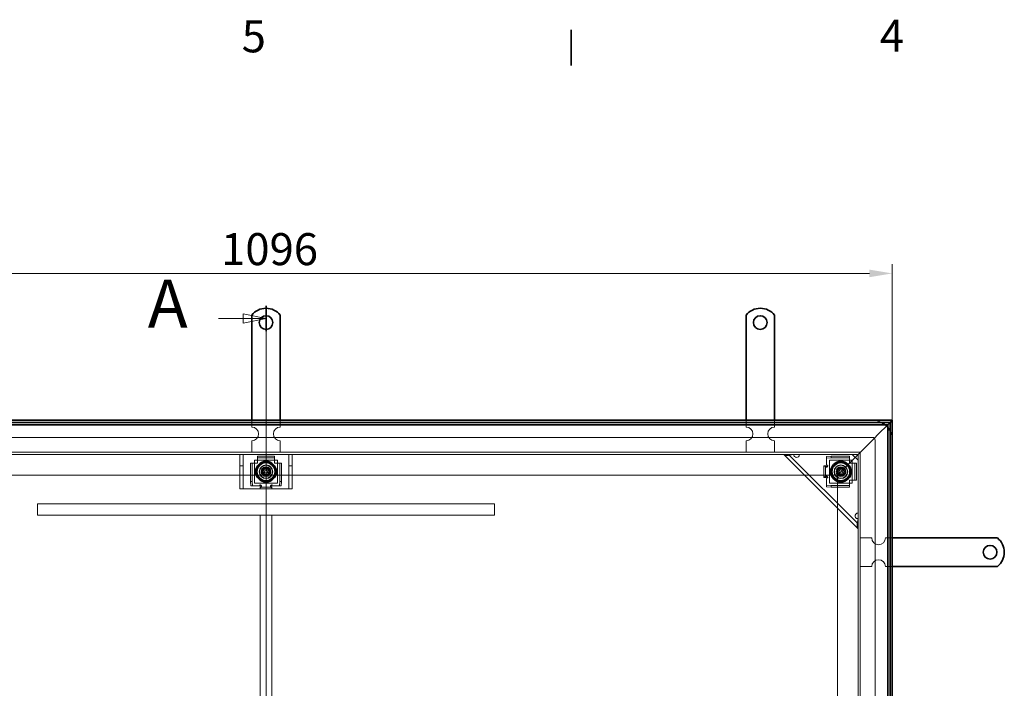
# Model space of a CAD drawing. Units: millimetres. Extents: x 0 to 4348, y 0 to 2376.
# Drawn here: x 638 to 1499, y 1751 to 2336 of the extents above; entities that cross this region are included whole.
import ezdxf

# ---------------------------------------------------------------- set-up
doc = ezdxf.new("R2010")
doc.units = ezdxf.units.MM
doc.header["$LTSCALE"] = 8
for name, color, linetype, lineweight in [('Kóta (ISO)', 5, 'Continuous', 9), ('Rámeček (ISO)', 7, 'Continuous', 35), ('Skrytá (ISO)', 142, 'Continuous', 9), ('Viditelná (ISO)', 7, 'Continuous', 35), ('Čára řezu (ISO)', 3, 'Continuous', 18)]:
    doc.layers.add(name, color=color, linetype=linetype, lineweight=lineweight)
doc.styles.add('Text popisu (ISO)', font='TAHOMA.TTF')
doc.styles.add('Text poznámky (ISO)', font='TAHOMA.TTF')
doc.dimstyles.new('Výchozí (ISO)', dxfattribs={"dimscale": 8, "dimtxt": 3.5, "dimasz": 2.5, "dimexe": 1, "dimexo": 0, "dimgap": 0.762, "dimtad": 1, "dimrnd": 1e-08, "dimtxsty": 'Text poznámky (ISO)', "dimcen": 0.09, "dimdle": 10, "dimclrd": 256, "dimclre": 256, "dimclrt": 256, "dimazin": 2, "dimtfac": 1.001486, "dimtmove": 0, "dimatfit": 3, "dimfxl": 0, "dimtolj": 1, "dimlwd": -1, "dimlwe": -1, "dimarcsym": 0})

# ---------------------------------------------------------------- blocks, each defined once
blk = doc.blocks.new('Rámečky Default Border')
at = {"layer": 'Rámeček (ISO)'}
blk.add_line((140, 287), (140, 290.9), dxfattribs=at)
at = {"layer": 'Rámeček (ISO)', "char_height": 3.5, "attachment_point": 7, "style": 'Text poznámky (ISO)'}
for s, insert in [('5', (103.98, 287.33)), ('4', (173.78, 287.4))]:
    blk.add_mtext(s, dxfattribs=dict(at, insert=insert))
blk = doc.blocks.new('2dPrevedenyRez0')
at = {"layer": 'Čára řezu (ISO)', "linetype": 'Continuous'}
for p, q in [((106.64, 123.68), (106.64, 260.68)), ((106.64, 259.31), (104.14, 259.81)), ((104.14, 259.81), (104.14, 258.81)), ((101.45, 259.31), (104.14, 259.31)), ((104.14, 259.31), (106.64, 259.31)), ((104.14, 258.81), (106.64, 259.31)), ((101.45, 125.06), (104.14, 125.06)), ((106.64, 125.06), (104.14, 125.56)), ((104.14, 125.56), (104.14, 124.56)), ((104.14, 125.06), (106.64, 125.06)), ((104.14, 124.56), (106.64, 125.06))]:
    blk.add_line(p, q, dxfattribs=at)
at = {"layer": 'Čára řezu (ISO)', "linetype": 'Continuous', "lineweight": 35}
for p, q in [((106.64, 257.93), (106.64, 260.68)), ((106.64, 123.68), (106.64, 126.44))]:
    blk.add_line(p, q, dxfattribs=at)
at = {"layer": 'Čára řezu (ISO)', "linetype": 'Continuous', "flags": 128}
for points in [[(104.14, 258.81), (106.64, 259.31)], [(104.14, 124.56), (106.64, 125.06)]]:
    blk.add_lwpolyline(points, dxfattribs=at)
at = {"layer": 'Čára řezu (ISO)'}
for points in [[(104.14, 258.81), (106.64, 259.31), (104.14, 259.81), (104.14, 258.81)], [(104.14, 124.56), (106.64, 125.06), (104.14, 125.56), (104.14, 124.56)]]:
    blk.add_solid(points, dxfattribs=at)
at = {"layer": 'Čára řezu (ISO)', "char_height": 5.25, "attachment_point": 7, "style": 'Text popisu (ISO)'}
for insert in [(93.71, 256.68), (93.71, 122.44)]:
    blk.add_mtext('A', dxfattribs=dict(at, insert=insert))
blk = doc.blocks.new('*D19')
at = {"layer": 'Defpoints', "color": 0}
for p in [(1401.11, 2113.95), (305.11, 1985.46), (1401.11, 1985.46)]:
    blk.add_point(p, dxfattribs=at)
at = {"layer": 'Kóta (ISO)'}
for p, q in [((305.11, 1985.46), (305.11, 2121.95)), ((1401.11, 1985.46), (1401.11, 2121.95)), ((325.11, 2113.95), (1381.11, 2113.95))]:
    blk.add_line(p, q, dxfattribs=at)
for points in [[(325.11, 2117.28), (325.11, 2110.61), (305.11, 2113.95)], [(1381.11, 2117.28), (1381.11, 2110.61), (1401.11, 2113.95)]]:
    blk.add_solid(points, dxfattribs=at)
at = {"layer": 'Kóta (ISO)', "insert": (813.82, 2149.19), "char_height": 28, "attachment_point": 1, "style": 'Text poznámky (ISO)'}
blk.add_mtext('\\A1;1096', dxfattribs=at)

msp = doc.modelspace()

# ---------------------------------------------------------------- linework, layer by layer
at = {"layer": 'Skrytá (ISO)'}
for p, q in [((840.61, 1979.463), (840.61, 1985.463)), ((865.61, 1979.463), (865.61, 1985.463)), ((1273.11, 1979.463), (1273.11, 1985.463)), ((1298.11, 1979.463), (1298.11, 1985.463)), ((1388.844, 1973.196), (1385.11, 1969.463)), ((1385.11, 1969.463), (1388.844, 1973.196)), ((1397.11, 1981.463), (1388.844, 1973.196)), ((1388.844, 1973.196), (1397.11, 1981.463)), ((1383.61, 1970.463), (322.61, 1970.463)), ((840.61, 1957.463), (840.61, 1967.463)), ((865.61, 1957.463), (865.61, 1967.463)), ((1273.11, 1957.463), (1273.11, 1967.463)), ((1298.11, 1957.463), (1298.11, 1967.463)), ((1371.11, 1955.463), (1385.11, 1969.463)), ((1385.11, 1969.463), (1371.11, 1955.463)), ((1386.11, 1106.963), (1386.11, 1967.963)), ((1373.11, 1957.463), (333.11, 1957.463)), ((1373.11, 1117.463), (1373.11, 1957.463)), ((1371.11, 1955.463), (335.11, 1955.463)), ((830.11, 1952.463), (830.11, 1955.463)), ((830.11, 1945.463), (830.11, 1952.463)), ((833.11, 1955.463), (833.11, 1952.463)), ((833.11, 1952.463), (833.11, 1945.463)), ((839.477, 1931.963), (839.477, 1947.963)), ((839.477, 1947.963), (840.972, 1947.963)), ((840.972, 1947.963), (841.865, 1947.963)), ((840.972, 1931.963), (840.972, 1947.963)), ((843.359, 1947.963), (841.865, 1947.963)), ((843.11, 1930.463), (843.11, 1950.463)), ((843.11, 1950.463), (863.11, 1950.463)), ((843.359, 1947.963), (845.61, 1947.963)), ((845.61, 1954.096), (860.61, 1954.096)), ((845.61, 1954.096), (845.61, 1952.602)), ((845.61, 1952.602), (860.61, 1952.602)), ((845.61, 1951.708), (845.61, 1952.602)), ((845.61, 1950.214), (845.61, 1951.708)), ((845.61, 1947.963), (845.61, 1950.214)), ((860.61, 1954.096), (860.61, 1952.602)), ((860.61, 1952.602), (860.61, 1951.708)), ((860.61, 1950.214), (860.61, 1951.708)), ((860.61, 1950.214), (860.61, 1947.963)), ((860.61, 1947.963), (862.861, 1947.963)), ((862.861, 1947.963), (864.356, 1947.963)), ((863.11, 1950.463), (863.11, 1930.463)), ((864.356, 1947.963), (865.249, 1947.963)), ((866.743, 1947.963), (865.249, 1947.963)), ((865.249, 1947.963), (865.249, 1931.963)), ((866.743, 1947.963), (866.743, 1931.963)), ((873.11, 1952.463), (873.11, 1955.463)), ((873.11, 1945.463), (873.11, 1952.463)), ((876.11, 1955.463), (876.11, 1952.463)), ((876.11, 1952.463), (876.11, 1945.463)), ((1306.11, 1955.463), (1371.11, 1890.463)), ((1310.353, 1955.463), (1371.11, 1894.705)), ((1347.61, 1954.096), (1343.61, 1953.747)), ((1343.61, 1953.747), (1343.61, 1952.253)), ((1343.61, 1952.253), (1347.61, 1952.602)), ((1343.61, 1951.708), (1343.61, 1952.253)), ((1343.61, 1950.214), (1343.61, 1951.708)), ((1343.61, 1946.474), (1343.61, 1950.214)), ((1346.11, 1930.463), (1346.11, 1950.463)), ((1346.11, 1950.463), (1366.11, 1950.463)), ((1347.61, 1952.602), (1347.61, 1954.096)), ((1347.61, 1954.096), (1363.61, 1954.096)), ((1347.61, 1952.602), (1363.61, 1952.602)), ((1369.11, 1953.463), (1353.11, 1937.463)), ((1353.11, 1937.463), (1369.11, 1953.463)), ((1363.61, 1954.096), (1363.61, 1952.602)), ((1363.61, 1952.602), (1363.61, 1951.708)), ((1363.61, 1950.214), (1363.61, 1951.708)), ((1363.61, 1950.214), (1363.61, 1947.963)), ((1363.61, 1947.963), (1365.861, 1947.963)), ((1365.861, 1947.963), (1367.356, 1947.963)), ((1366.11, 1955.463), (1371.11, 1950.463)), ((1366.11, 1950.463), (1366.11, 1930.463)), ((1367.356, 1947.963), (1368.249, 1947.963)), ((1368.249, 1947.963), (1368.249, 1932.963)), ((1369.743, 1947.963), (1368.249, 1947.963)), ((1371.11, 1955.463), (1369.11, 1953.463)), ((1369.11, 1953.463), (1371.11, 1955.463)), ((1369.743, 1947.963), (1369.743, 1932.963)), ((1371.11, 1119.463), (1371.11, 1955.463)), ((833.11, 1945.463), (830.11, 1945.463)), ((830.11, 1945.463), (830.11, 1942.761)), ((830.11, 1928.761), (830.11, 1942.761)), ((833.11, 1942.761), (833.11, 1945.463)), ((833.11, 1942.761), (833.11, 1928.761)), ((850.224, 1940.43), (851.638, 1942.946)), ((851.696, 1937.946), (850.224, 1940.43)), ((851.638, 1942.946), (854.525, 1942.979)), ((854.525, 1942.979), (855.997, 1940.496)), ((855.997, 1940.496), (854.582, 1937.979)), ((876.11, 1945.463), (873.11, 1945.463)), ((873.11, 1945.463), (873.11, 1942.761)), ((873.11, 1928.761), (873.11, 1942.761)), ((876.11, 1942.761), (876.11, 1945.463)), ((876.11, 1942.761), (876.11, 1928.761)), ((1342.597, 1945.464), (1341.103, 1945.464)), ((1341.103, 1945.464), (1341.103, 1935.462)), ((1342.597, 1945.464), (1343.49, 1945.464)), ((1342.597, 1945.464), (1342.597, 1935.462)), ((1344.04, 1944.474), (1343.095, 1944.474)), ((1343.49, 1945.464), (1343.6, 1945.464)), ((1344.431, 1945.464), (1344.708, 1945.464)), ((1344.61, 1945.474), (1344.995, 1945.474)), ((1344.708, 1945.464), (1344.985, 1945.464)), ((1344.995, 1945.464), (1344.985, 1945.464)), ((1344.995, 1945.474), (1344.995, 1945.464)), ((1353.227, 1940.331), (1354.554, 1942.894)), ((1354.782, 1937.9), (1353.227, 1940.331)), ((1354.554, 1942.894), (1357.438, 1943.026)), ((1357.438, 1943.026), (1358.994, 1940.595)), ((1358.994, 1940.595), (1357.666, 1938.031)), ((1353.11, 1937.463), (353.11, 1937.463)), ((840.972, 1931.963), (839.477, 1931.963)), ((839.477, 1931.963), (839.826, 1927.963)), ((841.32, 1927.963), (840.972, 1931.963)), ((863.11, 1930.463), (843.11, 1930.463)), ((854.582, 1937.979), (851.696, 1937.946)), ((865.249, 1931.963), (864.9, 1927.963)), ((866.743, 1931.963), (865.249, 1931.963)), ((866.395, 1927.963), (866.743, 1931.963)), ((1342.597, 1935.462), (1341.103, 1935.462)), ((1342.597, 1935.462), (1343.49, 1935.462)), ((1342.958, 1936.462), (1343.971, 1936.462)), ((1343.49, 1935.462), (1343.567, 1935.462)), ((1343.61, 1930.712), (1343.61, 1934.469)), ((1343.61, 1930.712), (1343.61, 1929.217)), ((1344.619, 1935.462), (1344.254, 1935.462)), ((1344.995, 1935.452), (1344.488, 1935.452)), ((1344.619, 1935.462), (1344.985, 1935.462)), ((1344.985, 1935.462), (1344.995, 1935.462)), ((1344.995, 1935.462), (1344.995, 1935.452)), ((1366.11, 1930.463), (1346.11, 1930.463)), ((1353.11, 1137.463), (1353.11, 1937.463)), ((1357.666, 1938.031), (1354.782, 1937.9)), ((1363.61, 1932.963), (1363.61, 1930.712)), ((1365.861, 1932.963), (1363.61, 1932.963)), ((1363.61, 1930.712), (1363.61, 1929.217)), ((1365.861, 1932.963), (1367.356, 1932.963)), ((1368.249, 1932.963), (1367.356, 1932.963)), ((1369.743, 1932.963), (1368.249, 1932.963)), ((830.11, 1925.463), (830.11, 1928.761)), ((830.11, 1925.463), (833.11, 1925.463)), ((833.11, 1928.761), (833.11, 1925.463)), ((833.11, 1925.463), (836.11, 1925.463)), ((836.11, 1925.463), (870.11, 1925.463)), ((839.826, 1927.963), (841.32, 1927.963)), ((841.865, 1927.963), (841.32, 1927.963)), ((843.359, 1927.963), (841.865, 1927.963)), ((847.099, 1927.963), (843.359, 1927.963)), ((848.099, 1928.963), (848.099, 1929.347)), ((848.099, 1929.347), (848.109, 1929.347)), ((848.109, 1929.347), (848.109, 1929.337)), ((848.109, 1929.06), (848.109, 1929.337)), ((848.109, 1928.784), (848.109, 1929.06)), ((848.109, 1927.843), (848.109, 1927.952)), ((848.109, 1926.95), (848.109, 1927.843)), ((848.109, 1926.95), (858.111, 1926.95)), ((848.109, 1926.95), (848.109, 1925.455)), ((848.109, 1925.455), (858.111, 1925.455)), ((849.099, 1928.393), (849.099, 1927.448)), ((857.111, 1927.311), (857.111, 1928.324)), ((858.111, 1929.337), (858.111, 1929.347)), ((858.111, 1929.347), (858.121, 1929.347)), ((858.111, 1928.972), (858.111, 1929.337)), ((858.111, 1928.972), (858.111, 1928.606)), ((858.111, 1927.843), (858.111, 1927.92)), ((858.111, 1926.95), (858.111, 1927.843)), ((858.111, 1926.95), (858.111, 1925.455)), ((858.121, 1929.347), (858.121, 1928.841)), ((862.861, 1927.963), (859.104, 1927.963)), ((862.861, 1927.963), (864.356, 1927.963)), ((864.9, 1927.963), (864.356, 1927.963)), ((864.9, 1927.963), (866.395, 1927.963)), ((870.11, 1925.463), (873.11, 1925.463)), ((873.11, 1925.463), (873.11, 1928.761)), ((873.11, 1925.463), (876.11, 1925.463)), ((876.11, 1928.761), (876.11, 1925.463)), ((1343.61, 1928.673), (1343.61, 1929.217)), ((1343.61, 1928.673), (1343.61, 1927.178)), ((1347.61, 1928.324), (1343.61, 1928.673)), ((1343.61, 1927.178), (1347.61, 1926.83)), ((1347.61, 1926.83), (1347.61, 1928.324)), ((1363.61, 1928.324), (1347.61, 1928.324)), ((1363.61, 1926.83), (1347.61, 1926.83)), ((1363.61, 1929.217), (1363.61, 1928.324)), ((1363.61, 1926.83), (1363.61, 1928.324)), ((653.11, 1902.463), (653.11, 1912.463)), ((1053.11, 1912.463), (653.11, 1912.463)), ((1053.11, 1902.463), (1053.11, 1912.463)), ((1053.11, 1902.463), (653.11, 1902.463)), ((858.11, 1902.463), (848.11, 1902.463)), ((848.11, 1902.463), (848.11, 1542.463)), ((858.11, 1902.463), (858.11, 1542.463)), ((1373.11, 1882.463), (1383.11, 1882.463)), ((1395.11, 1882.463), (1401.11, 1882.463)), ((1373.11, 1857.463), (1383.11, 1857.463)), ((1395.11, 1857.463), (1401.11, 1857.463))]:
    msp.add_line(p, q, dxfattribs=at)
for centre, radius in [((853.11, 1940.463), 8.605), ((853.11, 1940.463), 8), ((853.11, 1940.463), 7.62), ((1356.11, 1940.463), 8.605), ((1356.11, 1940.463), 8), ((1356.11, 1940.463), 7.62), ((853.11, 1940.463), 6), ((853.11, 1940.463), 5.8), ((853.11, 1940.463), 5.688), ((853.11, 1940.463), 4.25), ((853.11, 1940.463), 4.188), ((853.11, 1940.463), 4), ((853.11, 1940.463), 3.233), ((853.11, 1940.463), 2.5), ((853.11, 1940.463), 1.5), ((1356.11, 1940.463), 6), ((1356.11, 1940.463), 5.8), ((1356.11, 1940.463), 5.688), ((1356.11, 1940.463), 4.25), ((1356.11, 1940.463), 4.188), ((1356.11, 1940.463), 4), ((1356.11, 1940.463), 3.233), ((1356.11, 1940.463), 2.5), ((1356.11, 1940.463), 1.5)]:
    msp.add_circle(centre, radius, dxfattribs=at)
for centre, radius, start, end in [((1383.61, 1967.963), 17.5, 62.33955, 90), ((840.61, 1973.463), 6, 270, 90), ((865.61, 1973.463), 6, 90, 270), ((1273.11, 1973.463), 6, 270, 90), ((1298.11, 1973.463), 6, 90, 270), ((1383.61, 1967.963), 17.5, 39.517653, 50.482347), ((1383.61, 1967.963), 17.5, 0, 27.66045), ((1383.61, 1967.963), 2.5, 0, 90), ((1317.424, 1955.463), 2.5, 180, 188.130102), ((1317.424, 1955.463), 2.5, 261.869898, 0), ((1343.61, 1945.474), 1, 0, 90), ((1343.488, 1935.462), 1, 277.00835, 359.427034), ((848.099, 1927.963), 1, 90, 180), ((858.111, 1927.841), 1, 7.00835, 89.427034), ((1371.11, 1901.776), 2.5, 90, 188.130102), ((1371.11, 1901.776), 2.5, 261.869898, 270), ((1389.11, 1882.463), 6, 180, 0), ((1389.11, 1857.463), 6, 0, 180)]:
    msp.add_arc(centre, radius, start, end, dxfattribs=at)
for points, knots in [([(1314.596, 1955.463), (1312.525, 1955.003), (1310.467, 1954.556), (1308.87, 1954.57), (1307.663, 1954.58), (1306.719, 1954.854), (1306.11, 1955.463)], [0, 0, 0, 0, 0.8946709, 0.8946709, 0.8946709, 1.5707963, 1.5707963, 1.5707963, 1.5707963]), ([(1317.07, 1952.988), (1316.95, 1953.005), (1316.831, 1953.031), (1316.313, 1953.184), (1315.942, 1953.409), (1315.37, 1953.981), (1315.146, 1954.352), (1314.992, 1954.869), (1314.966, 1954.989), (1314.949, 1955.109)], [0.49001532, 0.49001532, 0.49001532, 0.49001532, 0.52547397, 0.52547397, 0.64692835, 0.64692835, 0.76838272, 0.76838272, 0.80384138, 0.80384138, 0.80384138, 0.80384138]), ([(1342.214, 1945.464), (1342.185, 1945.147), (1342.299, 1944.832), (1342.522, 1944.651), (1342.994, 1944.267), (1344.271, 1944.658), (1344.415, 1945.327), (1344.425, 1945.372), (1344.43, 1945.418), (1344.431, 1945.464)], [0.50159158, 0.50159158, 0.50159158, 0.50159158, 0.65378943, 0.65378943, 0.65378943, 0.97657066, 0.97657066, 0.97657066, 0.99840836, 0.99840836, 0.99840836, 0.99840836]), ([(1344.708, 1945.464), (1344.708, 1945.418), (1344.705, 1945.372), (1344.7, 1945.327), (1344.628, 1944.658), (1343.99, 1944.267), (1343.753, 1944.651), (1343.642, 1944.832), (1343.585, 1945.147), (1343.6, 1945.464)], [-0.99840836, -0.99840836, -0.99840836, -0.99840836, -0.97657066, -0.97657066, -0.97657066, -0.65378943, -0.65378943, -0.65378943, -0.50159158, -0.50159158, -0.50159158, -0.50159158]), ([(1344.254, 1935.462), (1344.254, 1936.168), (1342.944, 1936.684), (1342.46, 1936.315), (1342.226, 1936.137), (1342.112, 1935.799), (1342.15, 1935.462)], [0, 0, 0, 0, 0.33735176, 0.33735176, 0.33735176, 0.5, 0.5, 0.5, 0.5]), ([(1343.567, 1935.462), (1343.548, 1935.799), (1343.606, 1936.137), (1343.722, 1936.315), (1343.964, 1936.684), (1344.619, 1936.168), (1344.619, 1935.462)], [-0.5, -0.5, -0.5, -0.5, -0.33735176, -0.33735176, -0.33735176, 0, 0, 0, 0]), ([(848.109, 1929.06), (848.155, 1929.06), (848.201, 1929.057), (848.246, 1929.053), (848.915, 1928.98), (849.306, 1928.342), (848.922, 1928.106), (848.741, 1927.995), (848.426, 1927.938), (848.109, 1927.952)], [-0.99840836, -0.99840836, -0.99840836, -0.99840836, -0.97657066, -0.97657066, -0.97657066, -0.65378943, -0.65378943, -0.65378943, -0.50159158, -0.50159158, -0.50159158, -0.50159158]), ([(848.109, 1926.567), (848.426, 1926.538), (848.741, 1926.652), (848.922, 1926.875), (849.306, 1927.347), (848.915, 1928.623), (848.246, 1928.768), (848.201, 1928.778), (848.155, 1928.783), (848.109, 1928.784)], [0.50159158, 0.50159158, 0.50159158, 0.50159158, 0.65378943, 0.65378943, 0.65378943, 0.97657066, 0.97657066, 0.97657066, 0.99840836, 0.99840836, 0.99840836, 0.99840836]), ([(858.111, 1927.92), (857.774, 1927.901), (857.436, 1927.958), (857.258, 1928.075), (856.89, 1928.317), (857.405, 1928.972), (858.111, 1928.972)], [-0.5, -0.5, -0.5, -0.5, -0.33735176, -0.33735176, -0.33735176, 0, 0, 0, 0]), ([(858.111, 1928.606), (857.405, 1928.606), (856.89, 1927.296), (857.258, 1926.812), (857.436, 1926.579), (857.774, 1926.464), (858.111, 1926.502)], [0, 0, 0, 0, 0.33735176, 0.33735176, 0.33735176, 0.5, 0.5, 0.5, 0.5]), ([(1370.757, 1899.302), (1370.636, 1899.319), (1370.517, 1899.345), (1370, 1899.498), (1369.629, 1899.722), (1369.056, 1900.295), (1368.832, 1900.666), (1368.679, 1901.183), (1368.653, 1901.303), (1368.635, 1901.423)], [0.49001532, 0.49001532, 0.49001532, 0.49001532, 0.52547397, 0.52547397, 0.64692835, 0.64692835, 0.76838272, 0.76838272, 0.80384138, 0.80384138, 0.80384138, 0.80384138]), ([(1371.11, 1890.463), (1370.305, 1891.268), (1370.1, 1892.675), (1370.281, 1894.467), (1370.419, 1895.822), (1370.763, 1897.383), (1371.11, 1898.948)], [0, 0, 0, 0, 0.8946709, 0.8946709, 0.8946709, 1.5707963, 1.5707963, 1.5707963, 1.5707963])]:
    msp.add_open_spline(points, degree=3, knots=knots, dxfattribs=at)
at = {"layer": 'Viditelná (ISO)'}
for p, q in [((840.61, 2060.963), (840.61, 2077.45)), ((865.61, 2060.963), (865.61, 2077.45)), ((1273.11, 2060.963), (1273.11, 2077.45)), ((1298.11, 2060.963), (1298.11, 2077.45)), ((840.61, 2060.963), (840.61, 2057.074)), ((865.61, 2060.963), (865.61, 2057.074)), ((1273.11, 2060.963), (1273.11, 2057.074)), ((1298.11, 2060.963), (1298.11, 2057.074)), ((840.61, 2054.599), (840.61, 2057.074)), ((840.61, 2046.821), (840.61, 2054.599)), ((865.61, 2054.599), (865.61, 2057.074)), ((865.61, 2046.821), (865.61, 2054.599)), ((1273.11, 2054.599), (1273.11, 2057.074)), ((1273.11, 2046.821), (1273.11, 2054.599)), ((1298.11, 2054.599), (1298.11, 2057.074)), ((1298.11, 2046.821), (1298.11, 2054.599)), ((840.61, 2044.346), (840.61, 2046.821)), ((840.61, 2044.346), (840.61, 2036.568)), ((865.61, 2044.346), (865.61, 2046.821)), ((865.61, 2044.346), (865.61, 2036.568)), ((1273.11, 2044.346), (1273.11, 2046.821)), ((1273.11, 2044.346), (1273.11, 2036.568)), ((1298.11, 2044.346), (1298.11, 2046.821)), ((1298.11, 2044.346), (1298.11, 2036.568)), ((840.61, 2034.093), (840.61, 2036.568)), ((840.61, 2026.315), (840.61, 2034.093)), ((865.61, 2034.093), (865.61, 2036.568)), ((865.61, 2026.315), (865.61, 2034.093)), ((1273.11, 2034.093), (1273.11, 2036.568)), ((1273.11, 2026.315), (1273.11, 2034.093)), ((1298.11, 2034.093), (1298.11, 2036.568)), ((1298.11, 2026.315), (1298.11, 2034.093)), ((840.61, 2023.84), (840.61, 2026.315)), ((865.61, 2023.84), (865.61, 2026.315)), ((1273.11, 2023.84), (1273.11, 2026.315)), ((1298.11, 2023.84), (1298.11, 2026.315)), ((840.61, 2023.84), (840.61, 2016.062)), ((840.61, 2013.587), (840.61, 2016.062)), ((865.61, 2023.84), (865.61, 2016.062)), ((865.61, 2013.587), (865.61, 2016.062)), ((1273.11, 2023.84), (1273.11, 2016.062)), ((1273.11, 2013.587), (1273.11, 2016.062)), ((1298.11, 2023.84), (1298.11, 2016.062)), ((1298.11, 2013.587), (1298.11, 2016.062)), ((840.61, 2005.808), (840.61, 2013.587)), ((865.61, 2005.808), (865.61, 2013.587)), ((1273.11, 2005.808), (1273.11, 2013.587)), ((1298.11, 2005.808), (1298.11, 2013.587)), ((840.61, 2003.334), (840.61, 2005.808)), ((840.61, 2003.334), (840.61, 1999.444)), ((840.61, 1985.463), (840.61, 1999.444)), ((865.61, 2003.334), (865.61, 2005.808)), ((865.61, 2003.334), (865.61, 1999.444)), ((865.61, 1985.463), (865.61, 1999.444)), ((1273.11, 2003.334), (1273.11, 2005.808)), ((1273.11, 2003.334), (1273.11, 1999.444)), ((1273.11, 1985.463), (1273.11, 1999.444)), ((1298.11, 2003.334), (1298.11, 2005.808)), ((1298.11, 2003.334), (1298.11, 1999.444)), ((1298.11, 1985.463), (1298.11, 1999.444)), ((1401.11, 1985.463), (305.11, 1985.463)), ((307.11, 1983.463), (1399.11, 1983.463)), ((1399.11, 1983.463), (1397.11, 1981.463)), ((1397.11, 1981.463), (1399.11, 1983.463)), ((1401.11, 1985.463), (1399.11, 1983.463)), ((1399.11, 1983.463), (1401.11, 1985.463)), ((1399.11, 1983.463), (1399.11, 1091.463)), ((1401.11, 1089.463), (1401.11, 1985.463)), ((309.11, 1981.463), (1397.11, 1981.463)), ((1397.11, 1981.463), (1397.11, 1093.463)), ((1401.11, 1882.463), (1415.092, 1882.463)), ((1418.981, 1882.463), (1415.092, 1882.463)), ((1418.981, 1882.463), (1421.456, 1882.463)), ((1421.456, 1882.463), (1429.234, 1882.463)), ((1429.234, 1882.463), (1431.709, 1882.463)), ((1439.487, 1882.463), (1431.709, 1882.463)), ((1439.487, 1882.463), (1441.962, 1882.463)), ((1441.962, 1882.463), (1449.74, 1882.463)), ((1449.74, 1882.463), (1452.215, 1882.463)), ((1459.993, 1882.463), (1452.215, 1882.463)), ((1459.993, 1882.463), (1462.468, 1882.463)), ((1462.468, 1882.463), (1470.246, 1882.463)), ((1470.246, 1882.463), (1472.721, 1882.463)), ((1476.61, 1882.463), (1472.721, 1882.463)), ((1476.61, 1882.463), (1493.098, 1882.463)), ((1401.11, 1857.463), (1415.092, 1857.463)), ((1418.981, 1857.463), (1415.092, 1857.463)), ((1418.981, 1857.463), (1421.456, 1857.463)), ((1421.456, 1857.463), (1429.234, 1857.463)), ((1429.234, 1857.463), (1431.709, 1857.463)), ((1439.487, 1857.463), (1431.709, 1857.463)), ((1439.487, 1857.463), (1441.962, 1857.463)), ((1441.962, 1857.463), (1449.74, 1857.463)), ((1449.74, 1857.463), (1452.215, 1857.463)), ((1459.993, 1857.463), (1452.215, 1857.463)), ((1459.993, 1857.463), (1462.468, 1857.463)), ((1462.468, 1857.463), (1470.246, 1857.463)), ((1470.246, 1857.463), (1472.721, 1857.463)), ((1476.61, 1857.463), (1472.721, 1857.463)), ((1476.61, 1857.463), (1493.098, 1857.463))]:
    msp.add_line(p, q, dxfattribs=at)
for centre, radius in [((853.11, 2070.963), 6), ((1285.61, 2070.963), 6), ((853.11, 1940.463), 9), ((1356.11, 1940.463), 9), ((1486.61, 1869.963), 6)]:
    msp.add_circle(centre, radius, dxfattribs=at)
for centre, radius, start, end in [((853.11, 2067.463), 16, 38.624833, 141.375167), ((1285.61, 2067.463), 16, 38.624833, 141.375167), ((1383.61, 1967.963), 17.5, 50.482347, 62.33955), ((1383.61, 1967.963), 17.5, 27.66045, 39.517653), ((1483.11, 1869.963), 16, 308.624833, 51.375167)]:
    msp.add_arc(centre, radius, start, end, dxfattribs=at)

# ---------------------------------------------------------------- block references
at = {"xscale": 8, "yscale": 8, "zscale": 8}
msp.add_blockref('Rámečky Default Border', (0, 0), dxfattribs=at)
at = {"layer": 'Čára řezu (ISO)', "xscale": 8, "yscale": 8, "zscale": 8}
msp.add_blockref('2dPrevedenyRez0', (0, 0), dxfattribs=at)

# ---------------------------------------------------------------- dimensions: what is measured, and where the dimension line sits
at = {"layer": 'Kóta (ISO)'}
dim = msp.add_linear_dim(base=(1401.11, 2113.948), p1=(305.11, 1985.463), p2=(1401.11, 1985.463), angle=180, dimstyle='Výchozí (ISO)', override={"dimdec": 2, "dimtp": 0, "dimtm": 0, "dimtdec": 2, "dimtofl": 0, "dimatfit": 1}, dxfattribs=at)
dim.commit()
dim.dimension.update_dxf_attribs({"geometry": '*D19', "text_midpoint": (853.11, 2113.948), "dimtype": 160})

doc.saveas('drawing.dxf')
